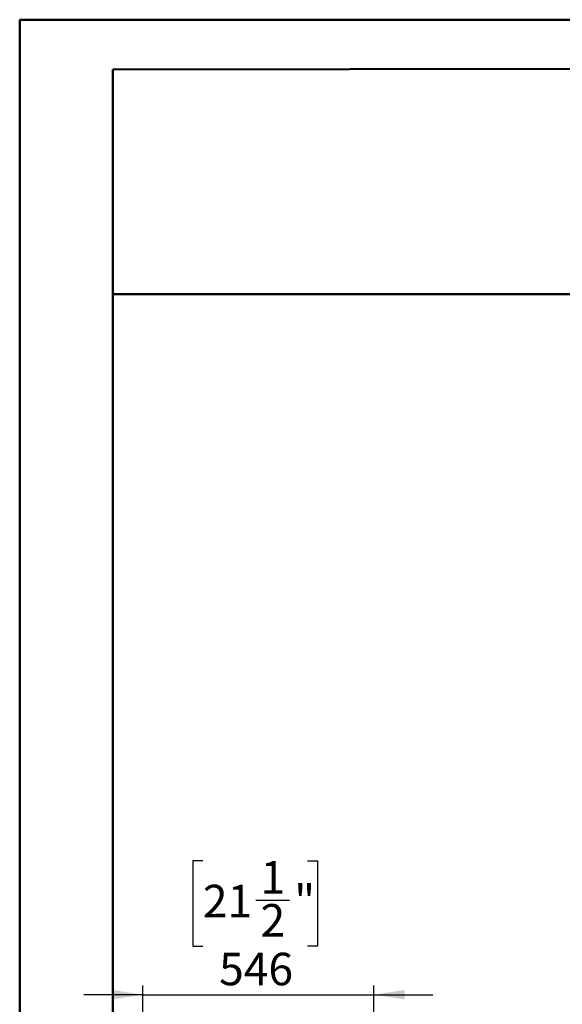
# Model space of a CAD drawing. Units: millimetres. Extents: x 2 to 4622, y 5 to 6539.
# Drawn here: x 2 to 1285, y 4209 to 6539 of the extents above; entities that cross this region are included whole.
import ezdxf

# ---------------------------------------------------------------- set-up
doc = ezdxf.new("R2010")
doc.units = ezdxf.units.MM
doc.header["$LTSCALE"] = 22
doc.layers.add('FORMAT', color=7, linetype='Continuous')
doc.styles.add('SLDTEXTSTYLE0', font='TXT', dxfattribs={"width": 0.75})
doc.dimstyles.new('SLDDIMSTYLE6', dxfattribs={"dimtxt": 77, "dimasz": 72.644, "dimexe": 0, "dimexo": 0.0625, "dimgap": 19.25, "dimtad": 1, "dimrnd": 1e-09, "dimzin": 12, "dimdsep": 46, "dimtxsty": 'SLDTEXTSTYLE0', "dimsah": 1, "dimcen": 0.09, "dimadec": 0, "dimazin": 3, "dimtfac": 1, "dimtmove": 0, "dimatfit": 0, "dimfxl": 0, "dimfrac": 2, "dimtolj": 1, "dimtzin": 12, "dimarcsym": 0})

# ---------------------------------------------------------------- blocks, each defined once
blk = doc.blocks.new('_D_11')
at = {"layer": 'FORMAT'}
for p, q in [((434.8, 4548.2), (411.3, 4548.2)), ((411.3, 4548.2), (411.3, 4346.8)), ((682.3, 4548.2), (705.8, 4548.2)), ((705.8, 4548.2), (705.8, 4346.8)), ((559.8, 4455.4), (639.3, 4455.4)), ((411.3, 4346.8), (434.8, 4346.8)), ((705.8, 4346.8), (682.3, 4346.8)), ((293.2, 3519.2), (293.2, 4253.6)), ((839.2, 3519.2), (839.2, 4253.6)), ((293.2, 4231.6), (153.5, 4231.6)), ((293.2, 4231.6), (839.2, 4231.6)), ((839.2, 4231.6), (978.9, 4231.6))]:
    blk.add_line(p, q, dxfattribs=at)
for points in [[(293.2, 4231.6), (220.5, 4242.8), (220.5, 4220.4)], [(839.2, 4231.6), (911.8, 4220.4), (911.8, 4242.8)]]:
    blk.add_solid(points, dxfattribs=at)
at = {"layer": 'FORMAT', "char_height": 77, "attachment_point": 1, "style": 'SLDTEXTSTYLE0'}
for s, insert in [('1', (571.1, 4547.9)), ('21', (434.8, 4491.7)), ('"', (650.6, 4491.7)), ('2', (571.1, 4446.1)), ('546', (473.2, 4330.9))]:
    blk.add_mtext(s, dxfattribs=dict(at, insert=insert))

msp = doc.modelspace()

# ---------------------------------------------------------------- linework, layer by layer
at = {"color": 7, "linetype": 'Continuous', "lineweight": 50}
for p, q in [((1.735, 4.725), (1.735, 6538.725)), ((1.735, 6538.725), (4621.735, 6538.725)), ((221.735, 6420.55), (4511.735, 6428.521)), ((221.735, 114.725), (221.735, 6420.55)), ((220.622, 5889.333), (1460.844, 5889.333))]:
    msp.add_line(p, q, dxfattribs=at)

# ---------------------------------------------------------------- dimensions: what is measured, and where the dimension line sits
at = {"layer": 'FORMAT'}
dim = msp.add_linear_dim(base=(839.184, 4231.625), p1=(293.184, 3497.186), p2=(839.184, 3497.186), dimstyle='SLDDIMSTYLE6', dxfattribs=at)
dim.commit()
dim.dimension.update_dxf_attribs({"geometry": '_D_11', "text_midpoint": (558.549, 4231.625), "dimtype": 160})

doc.saveas('drawing.dxf')
